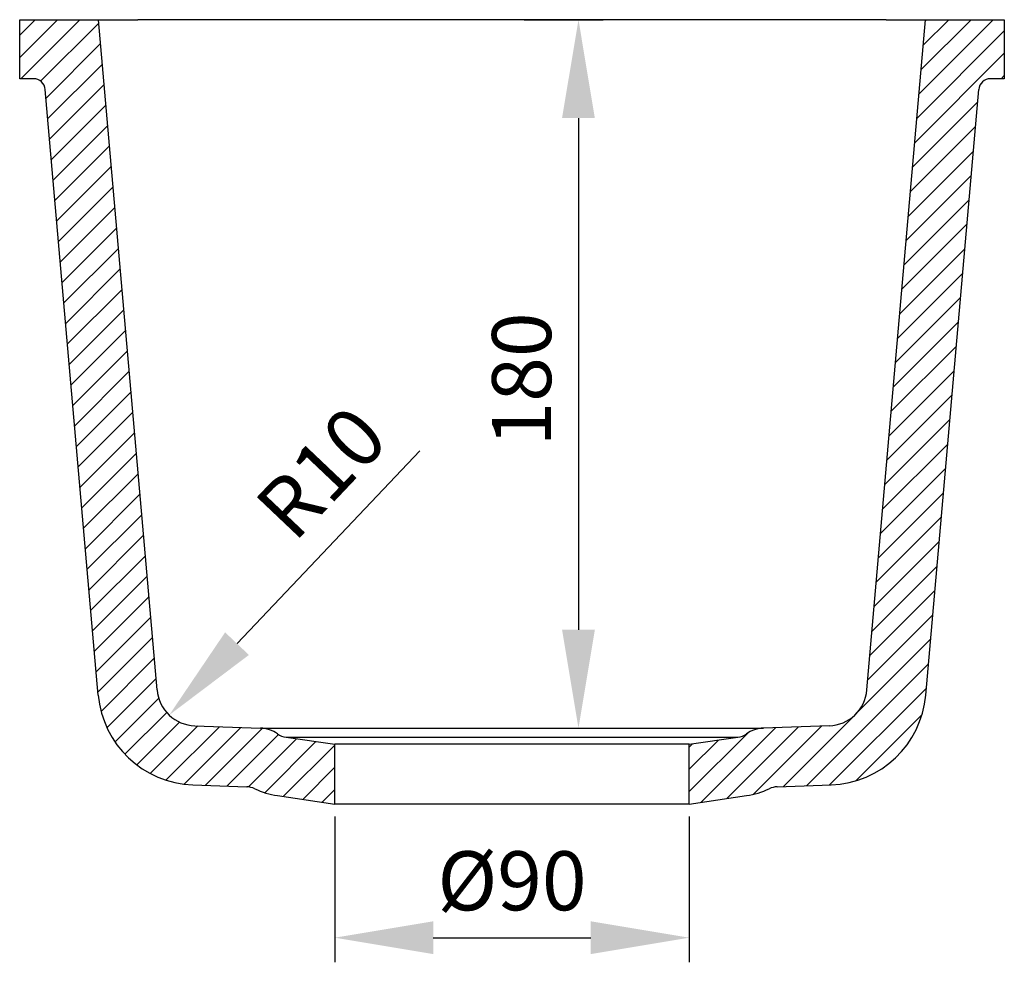
# Model space of a CAD drawing. Units: millimetres. Extents: x 69462 to 70248, y 7089 to 8232.
# Drawn here: x 69476 to 69726, y 7103 to 7342 of the extents above; entities that cross this region are included whole.
import ezdxf

# ---------------------------------------------------------------- set-up
doc = ezdxf.new("R2010")
doc.units = ezdxf.units.MM
doc.dimstyles.new('ISO-25', dxfattribs={"dimscale": 5, "dimtxt": 3, "dimasz": 5, "dimexe": 1.25, "dimexo": 0.625, "dimgap": 1, "dimtad": 1, "dimtxsty": 'Standard', "dimcen": 2.5, "dimadec": 0, "dimazin": 0, "dimtfac": 1, "dimtmove": 0, "dimatfit": 3, "dimfxl": 1, "dimarcsym": 0})

# ---------------------------------------------------------------- blocks, each defined once
blk = doc.blocks.new('*D470')
at = {"color": 0, "linetype": 'Continuous', "lineweight": -2, "transparency": 16777216}
for p, q in [((69603.84, 7342.18), (69623.84, 7342.18)), ((69617.59, 7317.18), (69617.59, 7187.28)), ((69603.84, 7162.28), (69623.84, 7162.28))]:
    blk.add_line(p, q, dxfattribs=at)
at = {"color": 0, "linetype": 'Continuous', "transparency": 16777216}
for points in [[(69613.42, 7317.18), (69621.75, 7317.18), (69617.59, 7342.18)], [(69613.42, 7187.28), (69621.75, 7187.28), (69617.59, 7162.28)]]:
    blk.add_solid(points, dxfattribs=at)
at = {"layer": 'Defpoints', "color": 0, "linetype": 'Continuous', "transparency": 16777216}
for p in [(69600.71, 7342.18), (69600.71, 7162.28), (69617.59, 7162.28)]:
    blk.add_point(p, dxfattribs=at)
at = {"color": 0, "linetype": 'Continuous', "lineweight": 0, "transparency": 16777216, "insert": (69605.09, 7250.82), "char_height": 15, "attachment_point": 5, "rotation": 90}
blk.add_mtext('180', dxfattribs=at)
blk = doc.blocks.new('*D471')
at = {"color": 0, "linetype": 'Continuous', "lineweight": -2, "transparency": 16777216}
for p, q in [((69555.71, 7139.89), (69555.71, 7102.83)), ((69645.71, 7139.89), (69645.71, 7102.83)), ((69580.71, 7109.08), (69620.71, 7109.08))]:
    blk.add_line(p, q, dxfattribs=at)
at = {"color": 0, "linetype": 'Continuous', "transparency": 16777216}
for points in [[(69580.71, 7113.24), (69580.71, 7104.91), (69555.71, 7109.08)], [(69620.71, 7113.24), (69620.71, 7104.91), (69645.71, 7109.08)]]:
    blk.add_solid(points, dxfattribs=at)
at = {"layer": 'Defpoints', "color": 0, "linetype": 'Continuous', "transparency": 16777216}
for p in [(69555.71, 7143.02), (69645.71, 7143.02), (69645.71, 7109.08)]:
    blk.add_point(p, dxfattribs=at)
at = {"color": 0, "linetype": 'Continuous', "lineweight": 0, "transparency": 16777216, "insert": (69600.71, 7121.58), "char_height": 15, "attachment_point": 5}
blk.add_mtext('%%c90', dxfattribs=at)
blk = doc.blocks.new('*D476')
at = {"color": 0, "lineweight": -2, "transparency": 16777216}
blk.add_line((69577.35, 7232.7), (69530.89, 7183.74), dxfattribs=at)
at = {"color": 0, "transparency": 16777216}
blk.add_solid([(69527.87, 7186.61), (69533.91, 7180.87), (69513.68, 7165.61)], dxfattribs=at)
at = {"layer": 'Defpoints', "color": 0, "transparency": 16777216}
for p in [(69520.56, 7172.86), (69513.68, 7165.61)]:
    blk.add_point(p, dxfattribs=at)
at = {"color": 0, "lineweight": 0, "transparency": 16777216, "insert": (69553.66, 7225.89), "char_height": 15, "attachment_point": 5, "rotation": 46.5}
blk.add_mtext('R10', dxfattribs=at)

msp = doc.modelspace()

# ---------------------------------------------------------------- linework, layer by layer
at = {"color": 0, "linetype": 'Continuous', "lineweight": 30}
for p, q in [((69475.711, 7342.176), (69495.711, 7342.176)), ((69475.711, 7327.176), (69475.711, 7342.176)), ((69495.711, 7342.176), (69505.673, 7342.176)), ((69510.6, 7171.988), (69495.711, 7342.176)), ((69695.749, 7342.176), (69505.673, 7342.176)), ((69690.821, 7171.988), (69705.711, 7342.176)), ((69695.749, 7342.176), (69705.711, 7342.176)), ((69705.711, 7342.176), (69725.711, 7342.176)), ((69725.711, 7342.176), (69725.711, 7327.176)), ((69479.217, 7327.176), (69475.711, 7327.176)), ((69725.711, 7327.176), (69722.205, 7327.176)), ((69495.657, 7170.681), (69482.205, 7324.438)), ((69705.764, 7170.681), (69719.216, 7324.438)), ((69520.213, 7162.866), (69536.873, 7162.284)), ((69681.208, 7162.866), (69664.548, 7162.284)), ((69536.873, 7162.284), (69536.913, 7162.284)), ((69536.913, 7162.284), (69537.032, 7162.284)), ((69537.032, 7162.284), (69537.231, 7162.284)), ((69537.231, 7162.284), (69537.508, 7162.284)), ((69537.508, 7162.284), (69537.865, 7162.284)), ((69537.865, 7162.284), (69538.3, 7162.284)), ((69538.3, 7162.284), (69538.812, 7162.284)), ((69538.812, 7162.284), (69539.402, 7162.284)), ((69539.402, 7162.284), (69540.068, 7162.284)), ((69540.068, 7162.284), (69540.809, 7162.284)), ((69540.809, 7162.284), (69541.625, 7162.284)), ((69541.625, 7162.284), (69542.515, 7162.284)), ((69542.515, 7162.284), (69543.477, 7162.284)), ((69543.477, 7162.284), (69544.511, 7162.284)), ((69544.511, 7162.284), (69545.614, 7162.284)), ((69545.614, 7162.284), (69546.787, 7162.284)), ((69546.787, 7162.284), (69548.026, 7162.284)), ((69548.026, 7162.284), (69549.331, 7162.284)), ((69549.331, 7162.284), (69550.7, 7162.284)), ((69550.7, 7162.284), (69552.132, 7162.284)), ((69552.132, 7162.284), (69553.624, 7162.284)), ((69553.624, 7162.284), (69555.174, 7162.284)), ((69555.174, 7162.284), (69556.781, 7162.284)), ((69556.781, 7162.284), (69558.443, 7162.284)), ((69558.443, 7162.284), (69560.158, 7162.284)), ((69560.158, 7162.284), (69561.923, 7162.284)), ((69561.923, 7162.284), (69563.737, 7162.284)), ((69563.737, 7162.284), (69565.596, 7162.284)), ((69565.596, 7162.284), (69567.5, 7162.284)), ((69567.5, 7162.284), (69569.445, 7162.284)), ((69569.445, 7162.284), (69571.428, 7162.284)), ((69571.428, 7162.284), (69573.448, 7162.284)), ((69573.448, 7162.284), (69575.503, 7162.284)), ((69575.503, 7162.284), (69577.588, 7162.284)), ((69577.588, 7162.284), (69579.702, 7162.284)), ((69579.702, 7162.284), (69581.843, 7162.284)), ((69581.843, 7162.284), (69584.007, 7162.284)), ((69584.007, 7162.284), (69586.192, 7162.284)), ((69586.192, 7162.284), (69588.395, 7162.284)), ((69588.395, 7162.284), (69590.613, 7162.284)), ((69590.613, 7162.284), (69592.844, 7162.284)), ((69592.844, 7162.284), (69595.084, 7162.284)), ((69595.084, 7162.284), (69597.332, 7162.284)), ((69597.332, 7162.284), (69599.584, 7162.284)), ((69599.584, 7162.284), (69601.837, 7162.284)), ((69601.837, 7162.284), (69604.089, 7162.284)), ((69604.089, 7162.284), (69606.337, 7162.284)), ((69606.337, 7162.284), (69608.577, 7162.284)), ((69608.577, 7162.284), (69610.808, 7162.284)), ((69610.808, 7162.284), (69613.026, 7162.284)), ((69613.026, 7162.284), (69615.229, 7162.284)), ((69615.229, 7162.284), (69617.414, 7162.284)), ((69617.414, 7162.284), (69619.578, 7162.284)), ((69619.578, 7162.284), (69621.719, 7162.284)), ((69621.719, 7162.284), (69623.833, 7162.284)), ((69623.833, 7162.284), (69625.919, 7162.284)), ((69625.919, 7162.284), (69627.973, 7162.284)), ((69627.973, 7162.284), (69629.993, 7162.284)), ((69629.993, 7162.284), (69631.977, 7162.284)), ((69631.977, 7162.284), (69633.921, 7162.284)), ((69633.921, 7162.284), (69635.825, 7162.284)), ((69635.825, 7162.284), (69637.684, 7162.284)), ((69637.684, 7162.284), (69639.498, 7162.284)), ((69639.498, 7162.284), (69641.263, 7162.284)), ((69641.263, 7162.284), (69642.978, 7162.284)), ((69642.978, 7162.284), (69644.64, 7162.284)), ((69644.64, 7162.284), (69646.247, 7162.284)), ((69646.247, 7162.284), (69647.798, 7162.284)), ((69647.798, 7162.284), (69649.289, 7162.284)), ((69649.289, 7162.284), (69650.721, 7162.284)), ((69650.721, 7162.284), (69652.09, 7162.284)), ((69652.09, 7162.284), (69653.395, 7162.284)), ((69653.395, 7162.284), (69654.634, 7162.284)), ((69654.634, 7162.284), (69655.807, 7162.284)), ((69655.807, 7162.284), (69656.91, 7162.284)), ((69656.91, 7162.284), (69657.944, 7162.284)), ((69657.944, 7162.284), (69658.906, 7162.284)), ((69658.906, 7162.284), (69659.796, 7162.284)), ((69659.796, 7162.284), (69660.612, 7162.284)), ((69660.612, 7162.284), (69661.354, 7162.284)), ((69661.354, 7162.284), (69662.019, 7162.284)), ((69662.019, 7162.284), (69662.609, 7162.284)), ((69662.609, 7162.284), (69663.122, 7162.284)), ((69663.122, 7162.284), (69663.556, 7162.284)), ((69663.556, 7162.284), (69663.913, 7162.284)), ((69663.913, 7162.284), (69664.19, 7162.284)), ((69664.19, 7162.284), (69664.389, 7162.284)), ((69664.389, 7162.284), (69664.508, 7162.284)), ((69664.508, 7162.284), (69664.548, 7162.284)), ((69543.34, 7159.982), (69543.38, 7159.982)), ((69543.34, 7159.982), (69555.711, 7158.176)), ((69543.38, 7159.982), (69543.5, 7159.982)), ((69543.5, 7159.982), (69543.701, 7159.982)), ((69543.701, 7159.982), (69543.981, 7159.982)), ((69543.981, 7159.982), (69544.34, 7159.982)), ((69544.34, 7159.982), (69544.778, 7159.982)), ((69544.778, 7159.982), (69545.295, 7159.982)), ((69545.295, 7159.982), (69545.889, 7159.982)), ((69545.889, 7159.982), (69546.559, 7159.982)), ((69546.559, 7159.982), (69547.306, 7159.982)), ((69547.306, 7159.982), (69548.127, 7159.982)), ((69548.127, 7159.982), (69549.021, 7159.982)), ((69549.021, 7159.982), (69549.988, 7159.982)), ((69549.988, 7159.982), (69551.026, 7159.982)), ((69551.026, 7159.982), (69552.133, 7159.982)), ((69552.133, 7159.982), (69553.309, 7159.982)), ((69553.309, 7159.982), (69554.55, 7159.982)), ((69554.55, 7159.982), (69555.856, 7159.982)), ((69555.791, 7158.176), (69555.711, 7158.176)), ((69555.711, 7143.017), (69555.711, 7158.176)), ((69556.03, 7158.176), (69555.791, 7158.176)), ((69555.856, 7159.982), (69557.225, 7159.982)), ((69556.425, 7158.176), (69556.03, 7158.176)), ((69556.975, 7158.176), (69556.425, 7158.176)), ((69557.679, 7158.176), (69556.975, 7158.176)), ((69557.225, 7159.982), (69558.655, 7159.982)), ((69558.535, 7158.176), (69557.679, 7158.176)), ((69559.538, 7158.176), (69558.535, 7158.176)), ((69558.655, 7159.982), (69560.143, 7159.982)), ((69560.686, 7158.176), (69559.538, 7158.176)), ((69560.143, 7159.982), (69561.689, 7159.982)), ((69561.975, 7158.176), (69560.686, 7158.176)), ((69561.689, 7159.982), (69563.288, 7159.982)), ((69563.399, 7158.176), (69561.975, 7158.176)), ((69563.288, 7159.982), (69564.941, 7159.982)), ((69564.954, 7158.176), (69563.399, 7158.176)), ((69564.941, 7159.982), (69566.643, 7159.982)), ((69566.636, 7158.176), (69564.954, 7158.176)), ((69568.436, 7158.176), (69566.636, 7158.176)), ((69566.643, 7159.982), (69568.392, 7159.982)), ((69568.392, 7159.982), (69570.188, 7159.982)), ((69570.35, 7158.176), (69568.436, 7158.176)), ((69570.188, 7159.982), (69572.025, 7159.982)), ((69572.371, 7158.176), (69570.35, 7158.176)), ((69572.025, 7159.982), (69573.903, 7159.982)), ((69574.491, 7158.176), (69572.371, 7158.176)), ((69573.903, 7159.982), (69575.818, 7159.982)), ((69576.703, 7158.176), (69574.491, 7158.176)), ((69575.818, 7159.982), (69577.768, 7159.982)), ((69579, 7158.176), (69576.703, 7158.176)), ((69577.768, 7159.982), (69579.751, 7159.982)), ((69581.372, 7158.176), (69579, 7158.176)), ((69579.751, 7159.982), (69581.762, 7159.982)), ((69583.813, 7158.176), (69581.372, 7158.176)), ((69581.762, 7159.982), (69583.8, 7159.982)), ((69583.8, 7159.982), (69585.862, 7159.982)), ((69586.313, 7158.176), (69583.813, 7158.176)), ((69585.862, 7159.982), (69587.944, 7159.982)), ((69588.864, 7158.176), (69586.313, 7158.176)), ((69587.944, 7159.982), (69590.045, 7159.982)), ((69591.456, 7158.176), (69588.864, 7158.176)), ((69590.045, 7159.982), (69592.16, 7159.982)), ((69594.08, 7158.176), (69591.456, 7158.176)), ((69592.16, 7159.982), (69594.287, 7159.982)), ((69596.728, 7158.176), (69594.08, 7158.176)), ((69594.287, 7159.982), (69596.423, 7159.982)), ((69596.423, 7159.982), (69598.565, 7159.982)), ((69599.39, 7158.176), (69596.728, 7158.176)), ((69598.565, 7159.982), (69600.711, 7159.982)), ((69602.057, 7158.176), (69599.39, 7158.176)), ((69600.711, 7159.982), (69602.856, 7159.982)), ((69604.718, 7158.176), (69602.057, 7158.176)), ((69602.856, 7159.982), (69604.998, 7159.982)), ((69607.366, 7158.176), (69604.718, 7158.176)), ((69604.998, 7159.982), (69607.134, 7159.982)), ((69607.134, 7159.982), (69609.261, 7159.982)), ((69609.99, 7158.176), (69607.366, 7158.176)), ((69609.261, 7159.982), (69611.376, 7159.982)), ((69612.582, 7158.176), (69609.99, 7158.176)), ((69611.376, 7159.982), (69613.477, 7159.982)), ((69615.132, 7158.176), (69612.582, 7158.176)), ((69613.477, 7159.982), (69615.559, 7159.982)), ((69617.632, 7158.176), (69615.132, 7158.176)), ((69615.559, 7159.982), (69617.621, 7159.982)), ((69617.621, 7159.982), (69619.659, 7159.982)), ((69620.072, 7158.176), (69617.632, 7158.176)), ((69619.659, 7159.982), (69621.67, 7159.982)), ((69622.444, 7158.176), (69620.072, 7158.176)), ((69621.67, 7159.982), (69623.653, 7159.982)), ((69624.739, 7158.176), (69622.444, 7158.176)), ((69623.653, 7159.982), (69625.603, 7159.982)), ((69626.951, 7158.176), (69624.739, 7158.176)), ((69625.603, 7159.982), (69627.518, 7159.982)), ((69629.07, 7158.176), (69626.951, 7158.176)), ((69627.518, 7159.982), (69629.396, 7159.982)), ((69631.09, 7158.176), (69629.07, 7158.176)), ((69629.396, 7159.982), (69631.234, 7159.982)), ((69633.003, 7158.176), (69631.09, 7158.176)), ((69631.234, 7159.982), (69633.029, 7159.982)), ((69634.802, 7158.176), (69633.003, 7158.176)), ((69633.029, 7159.982), (69634.778, 7159.982)), ((69634.778, 7159.982), (69636.481, 7159.982)), ((69636.482, 7158.176), (69634.802, 7158.176)), ((69636.481, 7159.982), (69638.133, 7159.982)), ((69638.036, 7158.176), (69636.482, 7158.176)), ((69639.46, 7158.176), (69638.036, 7158.176)), ((69638.133, 7159.982), (69639.733, 7159.982)), ((69640.747, 7158.176), (69639.46, 7158.176)), ((69639.733, 7159.982), (69641.278, 7159.982)), ((69641.893, 7158.176), (69640.747, 7158.176)), ((69641.278, 7159.982), (69642.766, 7159.982)), ((69642.895, 7158.176), (69641.893, 7158.176)), ((69642.766, 7159.982), (69644.196, 7159.982)), ((69643.749, 7158.176), (69642.895, 7158.176)), ((69644.452, 7158.176), (69643.749, 7158.176)), ((69644.196, 7159.982), (69645.565, 7159.982)), ((69645.001, 7158.176), (69644.452, 7158.176)), ((69645.395, 7158.176), (69645.001, 7158.176)), ((69645.631, 7158.176), (69645.395, 7158.176)), ((69645.565, 7159.982), (69646.871, 7159.982)), ((69645.711, 7158.176), (69645.631, 7158.176)), ((69645.711, 7158.176), (69658.081, 7159.982)), ((69645.711, 7143.017), (69645.711, 7158.176)), ((69646.871, 7159.982), (69648.112, 7159.982)), ((69648.112, 7159.982), (69649.288, 7159.982)), ((69649.288, 7159.982), (69650.395, 7159.982)), ((69650.395, 7159.982), (69651.433, 7159.982)), ((69651.433, 7159.982), (69652.4, 7159.982)), ((69652.4, 7159.982), (69653.294, 7159.982)), ((69653.294, 7159.982), (69654.115, 7159.982)), ((69654.115, 7159.982), (69654.862, 7159.982)), ((69654.862, 7159.982), (69655.532, 7159.982)), ((69655.532, 7159.982), (69656.126, 7159.982)), ((69656.126, 7159.982), (69656.643, 7159.982)), ((69656.643, 7159.982), (69657.081, 7159.982)), ((69657.081, 7159.982), (69657.44, 7159.982)), ((69657.44, 7159.982), (69657.721, 7159.982)), ((69657.721, 7159.982), (69657.921, 7159.982)), ((69657.921, 7159.982), (69658.041, 7159.982)), ((69658.041, 7159.982), (69658.081, 7159.982)), ((69519.69, 7147.875), (69533.403, 7147.396)), ((69668.018, 7147.396), (69681.732, 7147.875)), ((69533.403, 7147.396), (69533.482, 7147.393)), ((69541.173, 7145.14), (69555.711, 7143.017)), ((69645.711, 7143.017), (69660.248, 7145.14)), ((69555.791, 7143.017), (69555.711, 7143.017)), ((69556.029, 7143.017), (69555.791, 7143.017)), ((69556.424, 7143.017), (69556.029, 7143.017)), ((69556.974, 7143.017), (69556.424, 7143.017)), ((69557.678, 7143.017), (69556.974, 7143.017)), ((69558.534, 7143.017), (69557.678, 7143.017)), ((69559.537, 7143.017), (69558.534, 7143.017)), ((69560.685, 7143.017), (69559.537, 7143.017)), ((69561.973, 7143.017), (69560.685, 7143.017)), ((69563.397, 7143.017), (69561.973, 7143.017)), ((69564.953, 7143.017), (69563.397, 7143.017)), ((69566.634, 7143.017), (69564.953, 7143.017)), ((69568.434, 7143.017), (69566.634, 7143.017)), ((69570.349, 7143.017), (69568.434, 7143.017)), ((69572.369, 7143.017), (69570.349, 7143.017)), ((69574.489, 7143.017), (69572.369, 7143.017)), ((69576.701, 7143.017), (69574.489, 7143.017)), ((69578.998, 7143.017), (69576.701, 7143.017)), ((69581.371, 7143.017), (69578.998, 7143.017)), ((69583.811, 7143.017), (69581.371, 7143.017)), ((69586.311, 7143.017), (69583.811, 7143.017)), ((69588.862, 7143.017), (69586.311, 7143.017)), ((69591.454, 7143.017), (69588.862, 7143.017)), ((69594.079, 7143.017), (69591.454, 7143.017)), ((69596.727, 7143.017), (69594.079, 7143.017)), ((69599.388, 7143.017), (69596.727, 7143.017)), ((69602.055, 7143.017), (69599.388, 7143.017)), ((69604.717, 7143.017), (69602.055, 7143.017)), ((69607.365, 7143.017), (69604.717, 7143.017)), ((69609.989, 7143.017), (69607.365, 7143.017)), ((69612.581, 7143.017), (69609.989, 7143.017)), ((69615.131, 7143.017), (69612.581, 7143.017)), ((69617.631, 7143.017), (69615.131, 7143.017)), ((69620.071, 7143.017), (69617.631, 7143.017)), ((69622.443, 7143.017), (69620.071, 7143.017)), ((69624.739, 7143.017), (69622.443, 7143.017)), ((69626.95, 7143.017), (69624.739, 7143.017)), ((69629.069, 7143.017), (69626.95, 7143.017)), ((69631.089, 7143.017), (69629.069, 7143.017)), ((69633.002, 7143.017), (69631.089, 7143.017)), ((69634.802, 7143.017), (69633.002, 7143.017)), ((69636.482, 7143.017), (69634.802, 7143.017)), ((69638.036, 7143.017), (69636.482, 7143.017)), ((69639.459, 7143.017), (69638.036, 7143.017)), ((69640.747, 7143.017), (69639.459, 7143.017)), ((69641.893, 7143.017), (69640.747, 7143.017)), ((69642.895, 7143.017), (69641.893, 7143.017)), ((69643.749, 7143.017), (69642.895, 7143.017)), ((69644.452, 7143.017), (69643.749, 7143.017)), ((69645.001, 7143.017), (69644.452, 7143.017)), ((69645.395, 7143.017), (69645.001, 7143.017)), ((69645.632, 7143.017), (69645.395, 7143.017)), ((69645.711, 7143.017), (69645.632, 7143.017))]:
    msp.add_line(p, q, dxfattribs=at)
at = {"color": 0, "linetype": 'Continuous'}
for p, q in [((69485.33, 7342.176), (69475.711, 7332.557)), ((69475.711, 7338.214), (69479.673, 7342.176)), ((69475.986, 7327.176), (69490.986, 7342.176)), ((69495.786, 7341.319), (69481.032, 7326.565)), ((69722.917, 7342.176), (69704.061, 7323.32)), ((69704.603, 7329.519), (69717.261, 7342.176)), ((69711.604, 7342.176), (69705.146, 7335.718)), ((69705.688, 7341.917), (69705.947, 7342.176)), ((69725.711, 7339.313), (69703.518, 7317.121)), ((69482.395, 7322.271), (69496.241, 7336.117)), ((69702.976, 7310.921), (69725.711, 7333.656)), ((69496.696, 7330.915), (69482.85, 7317.069)), ((69725.711, 7327.999), (69724.888, 7327.176)), ((69483.305, 7311.867), (69497.151, 7325.713)), ((69497.606, 7320.512), (69483.76, 7306.666)), ((69718.935, 7321.223), (69702.434, 7304.722)), ((69484.215, 7301.464), (69498.061, 7315.31)), ((69701.891, 7298.523), (69718.392, 7315.024)), ((69498.516, 7310.108), (69484.67, 7296.262)), ((69717.85, 7308.825), (69701.349, 7292.324)), ((69485.125, 7291.06), (69498.971, 7304.906)), ((69700.807, 7286.124), (69717.308, 7302.625)), ((69499.426, 7299.705), (69485.58, 7285.859)), ((69716.765, 7296.426), (69700.264, 7279.925)), ((69486.036, 7280.657), (69499.881, 7294.503)), ((69699.722, 7273.726), (69716.223, 7290.227)), ((69500.337, 7289.301), (69486.491, 7275.455)), ((69486.946, 7270.253), (69500.792, 7284.099)), ((69715.68, 7284.028), (69699.18, 7267.527)), ((69501.247, 7278.898), (69487.401, 7265.052)), ((69698.637, 7261.328), (69715.138, 7277.829)), ((69487.856, 7259.85), (69501.702, 7273.696)), ((69714.596, 7271.629), (69698.095, 7255.128)), ((69502.157, 7268.494), (69488.311, 7254.648)), ((69697.552, 7248.929), (69714.053, 7265.43)), ((69488.766, 7249.446), (69502.612, 7263.292)), ((69503.067, 7258.091), (69489.221, 7244.245)), ((69713.511, 7259.231), (69697.01, 7242.73)), ((69489.676, 7239.043), (69503.522, 7252.889)), ((69696.468, 7236.531), (69712.969, 7253.032)), ((69503.977, 7247.687), (69490.131, 7233.841)), ((69712.426, 7246.832), (69695.925, 7230.332)), ((69490.586, 7228.639), (69504.432, 7242.485)), ((69695.383, 7224.132), (69711.884, 7240.633)), ((69504.888, 7237.283), (69491.042, 7223.438)), ((69711.342, 7234.434), (69694.841, 7217.933)), ((69491.497, 7218.236), (69505.343, 7232.082)), ((69694.298, 7211.734), (69710.799, 7228.235)), ((69505.798, 7226.88), (69491.952, 7213.034)), ((69492.407, 7207.832), (69506.253, 7221.678)), ((69710.257, 7222.036), (69693.756, 7205.535)), ((69506.708, 7216.476), (69492.862, 7202.631)), ((69693.214, 7199.335), (69709.715, 7215.836)), ((69493.317, 7197.429), (69507.163, 7211.275)), ((69709.172, 7209.637), (69692.671, 7193.136)), ((69507.618, 7206.073), (69493.772, 7192.227)), ((69692.129, 7186.937), (69708.63, 7203.438)), ((69494.227, 7187.025), (69508.073, 7200.871)), ((69508.528, 7195.669), (69494.682, 7181.823)), ((69708.087, 7197.239), (69691.587, 7180.738)), ((69495.137, 7176.622), (69508.983, 7190.468)), ((69691.044, 7174.539), (69707.545, 7191.04)), ((69509.438, 7185.266), (69495.593, 7171.42)), ((69707.003, 7184.84), (69669.614, 7147.452)), ((69496.373, 7166.544), (69509.894, 7180.064)), ((69675.476, 7147.657), (69706.46, 7178.641)), ((69510.349, 7174.862), (69497.865, 7162.379)), ((69705.918, 7172.442), (69681.338, 7147.861)), ((69499.912, 7158.769), (69511.018, 7169.875)), ((69513.054, 7166.254), (69502.439, 7155.639)), ((69688.049, 7148.916), (69704.803, 7165.67)), ((69505.422, 7152.966), (69516.28, 7163.823)), ((69520.954, 7162.84), (69508.874, 7150.76)), ((69512.85, 7149.079), (69526.42, 7162.649)), ((69673.444, 7162.595), (69655.26, 7144.411)), ((69661.976, 7145.47), (69679.305, 7162.8)), ((69531.886, 7162.458), (69517.478, 7148.051)), ((69522.849, 7147.765), (69537.339, 7162.254)), ((69541.424, 7160.683), (69528.315, 7147.574)), ((69660.642, 7161.107), (69645.711, 7146.176)), ((69648.636, 7143.445), (69667.582, 7162.39)), ((69545.993, 7159.595), (69533.768, 7147.37)), ((69537.944, 7145.889), (69550.929, 7158.874)), ((69555.711, 7157.999), (69542.638, 7144.926)), ((69645.711, 7151.832), (69653.139, 7159.261)), ((69646.515, 7158.294), (69645.711, 7157.489)), ((69547.574, 7144.205), (69555.711, 7152.342)), ((69555.711, 7146.685), (69552.51, 7143.485))]:
    msp.add_line(p, q, dxfattribs=at)
at = {"color": 0, "linetype": 'Continuous', "lineweight": 0}
for p, q in [((69520.213, 7162.866), (69520.213, 7162.876)), ((69681.208, 7162.876), (69681.208, 7162.866))]:
    msp.add_line(p, q, dxfattribs=at)
at = {"color": 0, "linetype": 'Continuous', "lineweight": 30}
for centre, radius, start, end in [((69479.217, 7324.176), 3, 5.00001, 90.00001), ((69722.205, 7324.176), 3, 90.00001, 175.00001), ((69520.562, 7172.86), 25, 185.00003, 267.9999), ((69520.562, 7172.86), 10, 185.00102, 267.999), ((69680.859, 7172.86), 10, 272.00001, 355.00001), ((69680.859, 7172.86), 25, 272.00001, 355.00001), ((69536.594, 7154.289), 8, 54.93789, 87.9994), ((69544.062, 7164.93), 5, 234.93709, 261.69459), ((69657.359, 7164.93), 5, 278.30568, 305.06266), ((69664.827, 7154.289), 8, 92.00001, 125.06266), ((69533.228, 7142.399), 5, 64.31893, 88.00049), ((69544.062, 7164.929), 19.999, 244.31917, 261.69451), ((69657.359, 7164.93), 20, 278.30568, 295.68059), ((69668.193, 7142.399), 5, 92.00001, 115.68059)]:
    msp.add_arc(centre, radius, start, end, dxfattribs=at)

# ---------------------------------------------------------------- dimensions: what is measured, and where the dimension line sits
at = {"color": 0, "linetype": 'Continuous', "lineweight": 0}
for base, p1, p2, angle, text, picture, middle in [((69617.587, 7162.284), (69600.711, 7342.176), (69600.711, 7162.284), 270, '180', '*D470', (69617.587, 7250.816)), ((69645.711, 7109.075), (69555.711, 7143.017), (69645.711, 7143.017), 0.00001, '%%c<>', '*D471', (69600.711, 7109.075))]:
    dim = msp.add_linear_dim(base=base, p1=p1, p2=p2, angle=angle, text=text, dimstyle='ISO-25', dxfattribs=at)
    dim.commit()
    dim.dimension.update_dxf_attribs({"geometry": picture, "text_midpoint": middle, "dimtype": 161})
at = {"lineweight": 0}
dim = msp.add_radius_dim(center=(69520.562, 7172.86), mpoint=(69513.679, 7165.606), dimstyle='ISO-25', dxfattribs=at)
dim.commit()
dim.dimension.update_dxf_attribs({"geometry": '*D476', "text_midpoint": (69562.724, 7217.289), "dimtype": 164})

doc.saveas('drawing.dxf')
